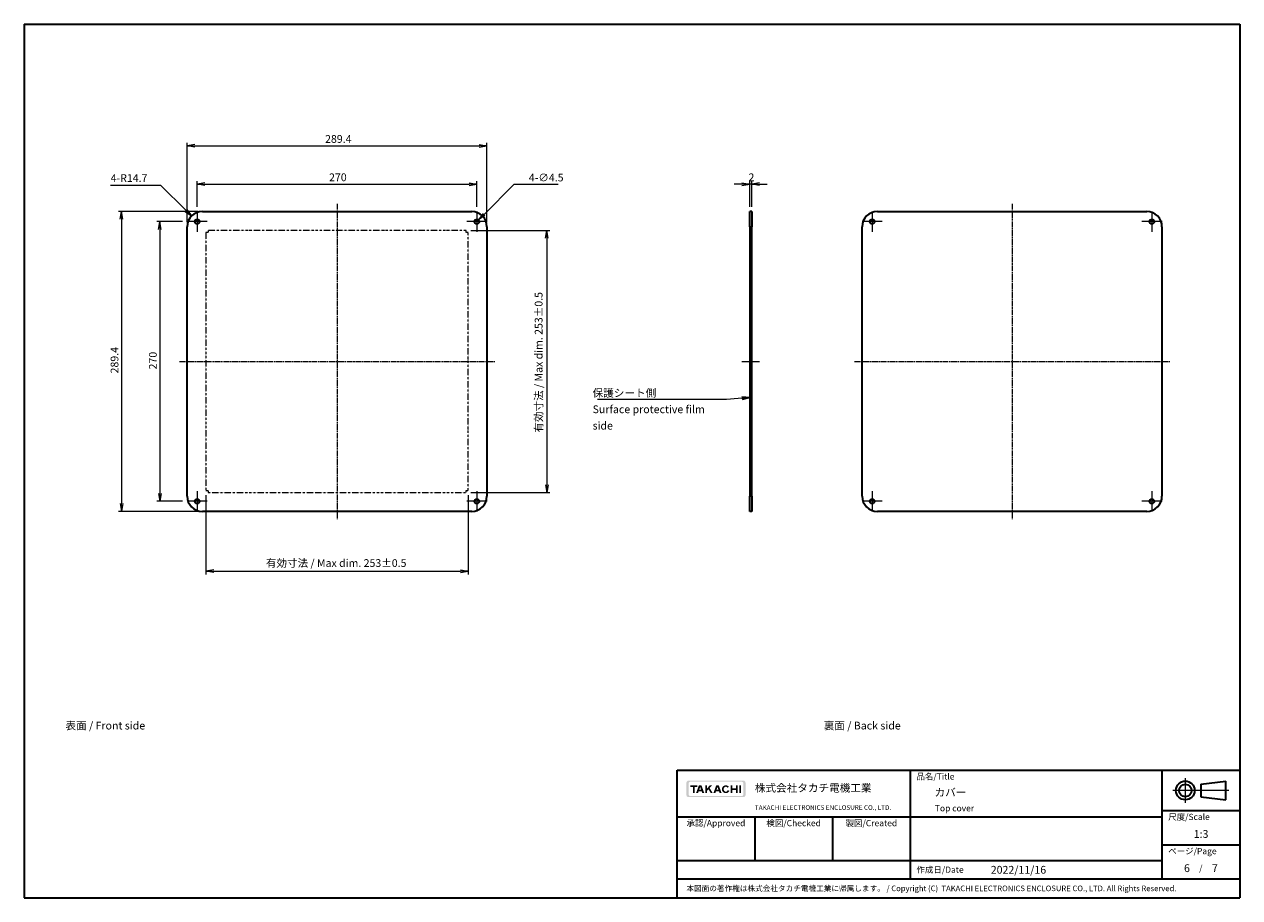
# Model space of a CAD drawing. Units: millimetres. Extents: x 0 to 8466, y 0 to 1826.
# Drawn here: x 6110 to 7284, y 0 to 843 of the extents above; entities that cross this region are included whole.
import ezdxf
from ezdxf.enums import TextEntityAlignment as Align

# ---------------------------------------------------------------- set-up
doc = ezdxf.new("R2010")
doc.units = ezdxf.units.MM
doc.linetypes.add('CHAIN', pattern=[0.35429999999999995, 0.2362, -0.0295, 0.0591, -0.0295])
doc.linetypes.add('DASH_DOUBLE_DOT', pattern=[0.43979999999999997, 0.24, -0.06, 0.0098, -0.06, 0.01, -0.06])
for name, color, linetype, lineweight in [('Border (ISO)', 7, 'Continuous', 35), ('Center Mark (ISO)', 131, 'Continuous', 18), ('Centerline (ISO)', 131, 'Continuous', 18), ('Dimension (ISO)', 7, 'Continuous', 18), ('Dimension (ISO) @ 1', 7, 'Continuous', 18), ('Hatch (ISO)', 1, 'Continuous', 18), ('Sketch Geometry (ISO)', 7, 'Continuous', 18), ('Symbol (ISO)', 7, 'Continuous', 18), ('Symbol (ISO) @ 1', 7, 'Continuous', 18), ('Title (ISO)', 7, 'Continuous', 35), ('Visible (ISO)', 7, 'Continuous', 35), ('Visible Narrow (ISO)', 7, 'Continuous', 25)]:
    doc.layers.add(name, color=color, linetype=linetype, lineweight=lineweight)
doc.styles.add('Note Text (TK)', font='MS PGothic.ttf')
doc.styles.add('文字スタイル40', font='MS PGothic.ttf')
doc.styles.add('文字スタイル67', font='arial.ttf')
doc.dimstyles.new('Default - Method 1b (TK)', dxfattribs={"dimscale": 3.5, "dimtxt": 2.5, "dimasz": 2.5, "dimexe": 1, "dimexo": 1.499999999999999, "dimgap": 1, "dimtad": 1, "dimrnd": 1e-08, "dimdsep": 46, "dimtxsty": 'Note Text (TK)', "dimblk": 'OPEN', "dimcen": 0.09, "dimdle": 5, "dimclrd": 100, "dimclre": 100, "dimclrt": 7, "dimadec": 1, "dimazin": 1, "dimtfac": 1, "dimtmove": 0, "dimatfit": 3, "dimldrblk": 'OPEN', "dimfxl": 1, "dimtolj": 1, "dimlwd": -1, "dimlwe": -1, "dimarcsym": 0})
doc.dimstyles.new('Default - Method 1b (TK)$7', dxfattribs={"dimscale": 6.5, "dimtxt": 2.5, "dimasz": 2.5, "dimexe": 1, "dimexo": 1.499999999999999, "dimgap": 1, "dimtad": 1, "dimrnd": 1e-08, "dimdsep": 46, "dimtxsty": 'Note Text (TK)', "dimblk": 'OPEN', "dimcen": 0.09, "dimdle": 5, "dimclrd": 100, "dimclre": 100, "dimclrt": 7, "dimadec": 1, "dimazin": 1, "dimtfac": 1, "dimtmove": 0, "dimatfit": 3, "dimldrblk": 'OPEN', "dimfxl": 1, "dimtolj": 1, "dimlwd": -1, "dimlwe": -1, "dimarcsym": 0})

# ---------------------------------------------------------------- blocks, each defined once
blk = doc.blocks.new('図面枠 tk図枠')
at = {"layer": 'Border (ISO)'}
for p, q in [((14.49999999999999, 289), (405.4999999999999, 289)), ((14.49999999999999, 289), (14.50000000000001, 8.000000000000007)), ((405.4999999999999, 289), (405.4999999999999, 8.000000000000007)), ((14.50000000000001, 8.000000000000007), (405.4999999999999, 8.000000000000007))]:
    blk.add_line(p, q, dxfattribs=at)
blk = doc.blocks.new('表題欄 tk表題欄')
at = {"layer": 'Hatch (ISO)'}
h = blk.add_hatch(color=256, dxfattribs=at)
edge = h.paths.add_edge_path(flags=0)
edge.add_arc((95.444849922821, 237.346881026017), 0.5958259999999996, 269.9999999999897, 360)
edge.add_line((96.040675922821, 237.3468810260171), (96.04067592282095, 240.7585970260168))
edge.add_arc((95.44484992282096, 240.7585970260169), 0.5958259999999996, 0, 90.0000000000068)
edge.add_line((95.44484992282091, 241.3544230260169), (79.00658192282103, 241.3544230260169))
edge.add_arc((79.00658192282103, 240.7585970260169), 0.5958259999999996, 90, 180)
edge.add_line((78.41075592282102, 240.7585970260168), (78.41075592282081, 237.3468810260171))
edge.add_arc((79.00658192282081, 237.3468810260168), 0.5958259999999996, 180, 270.0000000000205)
edge.add_line((79.00658192282103, 236.7510550260168), (95.44484992282091, 236.751055026017))
edge = h.paths.add_edge_path()
edge.add_line((77.70882392282107, 241.0034570260169), (77.70882392282107, 237.1020210260171))
edge.add_arc((78.41075592282097, 237.102021026017), 0.7019319999998935, 180, 270.000000000008)
edge.add_line((78.41075592282105, 236.4000890260172), (96.04067592282101, 236.4000890260172))
edge.add_arc((96.040675922821, 237.102021026017), 0.7019319999998921, 270, 360)
edge.add_line((96.7426079228209, 237.1020210260171), (96.74260792282098, 241.0034570260169))
edge.add_arc((96.04067592282107, 241.003457026017), 0.7019319999998921, 0, 90.00000000000873)
edge.add_line((96.04067592282095, 241.705389026017), (78.41075592282105, 241.7053890260169))
edge.add_arc((78.41075592282105, 241.0034570260169), 0.7019319999999984, 90.00000000000072, 180)
for points in [[(78.94128592282102, 240.1954190260171), (78.94128592282102, 239.7056990260171), (79.79013392282097, 239.7056990260171), (79.79013392282097, 237.7060090260171), (80.37779792282102, 237.7060090260171), (80.37779792282102, 239.7056990260171), (81.22664592282104, 239.7056990260171), (81.22664592282104, 240.1954190260171)], [(85.55355153134052, 237.7060090260171), (84.81294043548178, 238.9396854897348), (84.28739592282106, 238.3724785432585), (84.28739592282106, 237.7060090260171), (83.76502792282103, 237.7060090260171), (83.76502792282103, 240.1954190260171), (84.28739592282106, 240.1954190260171), (84.28739592282106, 239.1472136578642), (85.2586086041826, 240.1954190260171), (85.97643794456017, 240.1954190260171), (85.18872726044239, 239.3452627384302), (86.172817922821, 237.7060090260171)], [(91.96090243223207, 240.1954190260171), (91.96090243223207, 237.7060090260171), (92.4791894322321, 237.7060090260171), (92.4791894322321, 238.7058540260171), (93.63819343223211, 238.7058540260171), (93.63819343223211, 237.7060090260171), (94.15648043223207, 237.7060090260171), (94.15648043223207, 240.1954190260171), (93.63819343223211, 240.1954190260171), (93.63819343223211, 239.195574026017), (92.4791894322321, 239.195574026017), (92.4791894322321, 240.1954190260171)], [(94.71149643223212, 240.1954190260171), (94.71149643223212, 237.7060090260171), (95.2338644322322, 237.7060090260171), (95.2338644322322, 240.1954190260171)]]:
    blk.add_hatch(color=256, dxfattribs=at).paths.add_polyline_path(points)
h = blk.add_hatch(color=256, dxfattribs=at)
h.paths.add_polyline_path([(82.45967999495221, 238.7589070260171), (81.8218998506899, 238.7589070260171), (82.14078992282104, 239.627313026017)], flags=0)
h.paths.add_polyline_path([(82.64850318183746, 238.2447010260171), (81.63307666380464, 238.2447010260171), (81.43526189659153, 237.7060090260171), (80.81854592282102, 237.7060090260171), (81.73268992282102, 240.1954190260171), (82.54888992282102, 240.1954190260171), (83.46303392282098, 237.7060090260171), (82.84631794905052, 237.7060090260171)])
h = blk.add_hatch(color=256, dxfattribs=at)
h.paths.add_polyline_path([(87.39654585068993, 238.7589070260171), (88.03432599495216, 238.7589070260171), (87.71543592282107, 239.627313026017)], flags=0)
h.paths.add_polyline_path([(87.00990789659151, 237.7060090260171), (87.20772266380467, 238.2447010260171), (88.22314918183736, 238.2447010260171), (88.42096394905047, 237.7060090260171), (89.03767992282091, 237.7060090260171), (88.123535922821, 240.1954190260171), (87.30733592282104, 240.1954190260171), (86.39319192282105, 237.7060090260171)])
h = blk.add_hatch(color=256, dxfattribs=at)
edge = h.paths.add_edge_path()
edge.add_arc((90.39257192282079, 238.9507140260171), 1.273272000000011, 38.55054079078439, 336.5820184016556)
edge.add_line((91.56096443223191, 238.4446700260172), (91.04202846323602, 238.6694270587604))
edge.add_ellipse((90.392571922821, 238.9507140260171), major_axis=(0, -0.7998759999999119), ratio=0.8673469387756529, start_angle=128.5505407907963, end_angle=426.582018401653, ccw=False)
edge.add_line((90.96328818027123, 239.4055047731898), (91.38834540645578, 239.7442231660233))
at = {"layer": 'Title (ISO)'}
for p, q in [((74.70882392282105, 245.052739026017), (255.7088239228211, 245.052739026017)), ((74.70882392282105, 204.052739026017), (74.70882392282105, 245.052739026017)), ((149.7088239228211, 245.052739026017), (149.7088239228211, 210.052739026017)), ((230.7088239228211, 245.052739026017), (230.7088239228211, 210.052739026017)), ((255.7088239228211, 245.052739026017), (255.7088239228211, 204.052739026017)), ((243.2088239228211, 240.552739026017), (251.2088239228211, 241.552739026017)), ((243.2088239228211, 240.552739026017), (243.2088239228211, 236.552739026017)), ((251.2088239228211, 235.552739026017), (251.2088239228211, 241.552739026017)), ((243.2088239228211, 236.552739026017), (251.2088239228211, 235.552739026017)), ((230.7088239228211, 232.052739026017), (255.7088239228211, 232.052739026017)), ((74.70882392282105, 230.052739026017), (230.7088239228211, 230.0527390260171)), ((99.70882392282105, 230.052739026017), (99.70882392282108, 216.052739026017)), ((124.708823922821, 230.052739026017), (124.708823922821, 216.052739026017)), ((230.7088239228211, 221.052739026017), (255.7088239228211, 221.052739026017)), ((74.70882392282105, 216.052739026017), (230.7088239228211, 216.052739026017)), ((255.7088239228211, 210.052739026017), (74.70882392282105, 210.052739026017)), ((74.70882392282105, 204.052739026017), (255.7088239228211, 204.052739026017))]:
    blk.add_line(p, q, dxfattribs=at)
at = {"layer": 'Title (ISO)', "color": 4, "linetype": 'Continuous', "lineweight": 18}
for p, q in [((238.2088239228211, 242.5527390260171), (238.2088239228211, 234.552739026017)), ((252.2088239228211, 238.552739026017), (234.2088239228211, 238.552739026017))]:
    blk.add_line(p, q, dxfattribs=at)
at = {"layer": 'Title (ISO)'}
for radius in [3, 2]:
    blk.add_circle((238.2088239228211, 238.5527390260171), radius, dxfattribs=at)
at = {"layer": 'Title (ISO)', "color": 1, "char_height": 2.000000029802322, "line_spacing_factor": 1.5, "style": 'Note Text (TK)'}
for s, insert, attachment_point in [('\\fＭＳ Ｐゴシック|b0|i0;{\\H2.0000;品名/Title}', (151.708823922821, 243.052739026017), 4), ('\\fＭＳ Ｐゴシック|b0|i0;{\\H2.0000;尺度/Scale}', (232.7088239228211, 230.052739026017), 4), ('\\fＭＳ Ｐゴシック|b0|i0;{\\H2.0000;承認/Approved}', (87.20882392282105, 228.052739026017), 5), ('\\fＭＳ Ｐゴシック|b0|i0;{\\H2.0000;検図/Checked}', (112.208823922821, 228.0527390260171), 5), ('\\fＭＳ Ｐゴシック|b0|i0;{\\H2.0000;製図/Created}', (137.208823922821, 228.052739026017), 5), ('\\fＭＳ Ｐゴシック|b0|i0;{\\H2.0000;ページ/Page}', (232.7088239228211, 219.052739026017), 4), ('\\fＭＳ Ｐゴシック|b0|i0;{\\H2.0000;作成日/Date}', (151.708823922821, 213.052739026017), 4)]:
    blk.add_mtext(s, dxfattribs=dict(at, insert=insert, attachment_point=attachment_point))
at = {"layer": 'Title (ISO)', "color": 7, "line_spacing_factor": 1.5, "style": 'Note Text (TK)'}
for s, insert, char_height, attachment_point in [('株式会社タカチ電機工業', (99.74260792282095, 239.052739026017), 2.5, 4), ('\\fArial|b0|i0;{\\H1.4986;TAKACHI ELECTRONICS ENCLOSURE CO., LTD.}', (99.74260792282095, 233.052739026017), 1.49859994649887, 4), ('\\fＭＳ Ｐゴシック|b0|i0;{\\H2.0000;/}', (243.2088239228211, 213.5527390260171), 2.000000029802322, 5), ('\\fＭＳ Ｐゴシック|b0|i0;{\\H1.8000;本図面の著作権は株式会社タカチ電機工業に帰属します。 / Copyright (C)\xa0 TAKACHI ELECTRONICS ENCLOSURE CO., LTD. All Rights Reserved.}', (77.70882392282107, 207.052739026017), 1.800000071525573, 4)]:
    blk.add_mtext(s, dxfattribs=dict(at, insert=insert, char_height=char_height, attachment_point=attachment_point))
at = {"layer": 'Title (ISO)', "color": 7}
for tag, p, height, style in [('<品名>_001', (157.5383693773665, 236.7885344805625), 2.5, 'Note Text (TK)'), ('<Title>_001', (157.708823922821, 231.5520568828656), 2.000000029802322, '文字スタイル67'), ('<型番>_001', (157.6576875571527, 219.9930798731327), 3.000000119209289, '文字スタイル40'), ('<総ページ数>_001', (246.7926307410029, 212.302739026017), 2.5, 'Note Text (TK)'), ('作成日_001', (175.6250171046392, 211.7814322078352), 2.5, 'Note Text (TK)'), ('<ページ_No.>_001', (237.9488807410029, 212.302739026017), 2.5, 'Note Text (TK)')]:
    blk.add_attdef(tag, p, '', height=height, dxfattribs=dict(at, style=style))
at = {"layer": 'Title (ISO)', "color": 7, "style": 'Note Text (TK)'}
for tag, p in [('<尺度>', (243.2088239228211, 224.552739026017)), ('<部品サイズ>', (112.208823922821, 213.052739026017))]:
    blk.add_attdef(tag, text='', height=2.5, dxfattribs=at).set_placement(p, align=Align.MIDDLE_CENTER)
blk = doc.blocks.new('_Open')
at = {"color": 0, "linetype": 'ByBlock', "lineweight": -2}
for p, q in [((-1, 0.1666666666666666), (0, 0)), ((-1, -0.1666666666666666), (0, 0)), ((0, 0), (-1, 0))]:
    blk.add_line(p, q, dxfattribs=at)
blk = doc.blocks.new('*D160')
at = {"layer": 'Defpoints', "color": 0}
for p in [(6547.323242992773, 688.5837999083869), (6277.323242992773, 662.3337999083869), (6547.323242992773, 662.3337999083873)]:
    blk.add_point(p, dxfattribs=at)
at = {"layer": 'Dimension (ISO)', "color": 100}
for p, q in [((6277.323242992773, 666.8337999083869), (6277.323242992773, 691.5837999083869)), ((6284.823242992773, 688.5837999083869), (6539.823242992773, 688.5837999083869)), ((6547.323242992773, 666.8337999083874), (6547.323242992773, 691.5837999083869))]:
    blk.add_line(p, q, dxfattribs=at)
at = {"layer": 'Dimension (ISO)', "color": 100, "xscale": 7.5, "yscale": 7.5, "zscale": 7.5, "rotation": 180}
blk.add_blockref('_Open', (6277.323242992773, 688.5837999083869), dxfattribs=at)
at = {"layer": 'Dimension (ISO)', "color": 100, "xscale": 7.5, "yscale": 7.5, "zscale": 7.5}
blk.add_blockref('_Open', (6547.323242992773, 688.5837999083869), dxfattribs=at)
at = {"layer": 'Dimension (ISO)', "color": 7, "insert": (6404.610174810954, 695.3337999083869), "char_height": 7.5, "attachment_point": 4, "style": 'Note Text (TK)'}
blk.add_mtext('\\A1;270', dxfattribs=at)
blk = doc.blocks.new('*D161')
at = {"layer": 'Defpoints', "color": 0}
for p in [(6557.023242992773, 725.5837999083869), (6267.623242992772, 647.5837999083869), (6557.023242992773, 647.5837999083869)]:
    blk.add_point(p, dxfattribs=at)
at = {"layer": 'Dimension (ISO)', "color": 100}
for p, q in [((6267.623242992772, 652.0837999083869), (6267.623242992772, 728.5837999083869)), ((6557.023242992773, 652.0837999083869), (6557.023242992773, 728.5837999083869)), ((6275.123242992773, 725.5837999083869), (6549.523242992773, 725.5837999083869))]:
    blk.add_line(p, q, dxfattribs=at)
at = {"layer": 'Dimension (ISO)', "color": 100, "xscale": 7.5, "yscale": 7.5, "zscale": 7.5, "rotation": 180}
blk.add_blockref('_Open', (6267.623242992772, 725.5837999083869), dxfattribs=at)
at = {"layer": 'Dimension (ISO)', "color": 100, "xscale": 7.5, "yscale": 7.5, "zscale": 7.5}
blk.add_blockref('_Open', (6557.023242992773, 725.5837999083869), dxfattribs=at)
at = {"layer": 'Dimension (ISO)', "color": 7, "insert": (6400.753640720046, 732.3337999083869), "char_height": 7.5, "attachment_point": 4, "style": 'Note Text (TK)'}
blk.add_mtext('\\A1;289.4', dxfattribs=at)
blk = doc.blocks.new('*D162')
at = {"layer": 'Defpoints', "color": 0}
for p in [(6271.928773309331, 657.9782695918302), (6282.323242992774, 647.5837999083892)]:
    blk.add_point(p, dxfattribs=at)
at = {"layer": 'Dimension (ISO)', "color": 100}
for p, q in [((6193.832550002813, 687.8624827871781), (6242.044560113972, 687.8624827871776)), ((6242.044560113972, 687.8624827871776), (6266.625472450431, 663.2815704507284))]:
    blk.add_line(p, q, dxfattribs=at)
at = {"layer": 'Dimension (ISO)', "color": 100, "xscale": 7.5, "yscale": 7.5, "zscale": 7.5, "rotation": 315.00000000001}
blk.add_blockref('_Open', (6271.928773309331, 657.9782695918302), dxfattribs=at)
at = {"layer": 'Dimension (ISO)', "color": 7, "insert": (6193.832550002812, 694.5974827871781), "char_height": 7.5, "attachment_point": 4, "style": 'Note Text (TK)'}
blk.add_mtext('\\A1;\\fＭＳ Ｐゴシック|b0|i0;{\\H7.4700;4-R14.7}', dxfattribs=at)
blk = doc.blocks.new('*D163')
at = {"layer": 'Defpoints', "color": 0}
for p in [(6267.573242992777, 652.583799908387), (6241.323242992775, 382.5837999083875), (6267.573242992777, 382.5837999083875)]:
    blk.add_point(p, dxfattribs=at)
at = {"layer": 'Dimension (ISO)', "color": 100}
for p, q in [((6263.073242992777, 652.583799908387), (6238.323242992775, 652.583799908387)), ((6241.323242992775, 645.083799908387), (6241.323242992775, 390.0837999083876)), ((6263.073242992777, 382.5837999083875), (6238.323242992775, 382.5837999083875))]:
    blk.add_line(p, q, dxfattribs=at)
at = {"layer": 'Dimension (ISO)', "color": 100, "xscale": 7.5, "yscale": 7.5, "zscale": 7.5}
for p, rotation in [((6241.323242992775, 652.583799908387), 90), ((6241.323242992775, 382.5837999083875), 270)]:
    blk.add_blockref('_Open', p, dxfattribs=dict(at, rotation=rotation))
at = {"layer": 'Dimension (ISO)', "color": 7, "insert": (6234.573242992773, 509.8707317265692), "char_height": 7.5, "attachment_point": 4, "rotation": 90, "style": 'Note Text (TK)'}
blk.add_mtext('\\A1;270', dxfattribs=at)
blk = doc.blocks.new('*D164')
at = {"layer": 'Defpoints', "color": 0}
for p in [(6282.323242992777, 662.2837999083874), (6204.323242992775, 372.8837999083876), (6282.323242992777, 372.8837999083877)]:
    blk.add_point(p, dxfattribs=at)
at = {"layer": 'Dimension (ISO)', "color": 100}
for p, q in [((6277.823242992777, 662.2837999083874), (6201.323242992776, 662.2837999083874)), ((6204.323242992775, 654.7837999083874), (6204.323242992775, 380.3837999083876)), ((6277.823242992777, 372.8837999083877), (6201.323242992776, 372.8837999083876))]:
    blk.add_line(p, q, dxfattribs=at)
at = {"layer": 'Dimension (ISO)', "color": 100, "xscale": 7.5, "yscale": 7.5, "zscale": 7.5}
for p, rotation in [((6204.323242992775, 662.2837999083874), 90), ((6204.323242992775, 372.8837999083876), 270)]:
    blk.add_blockref('_Open', p, dxfattribs=dict(at, rotation=rotation))
at = {"layer": 'Dimension (ISO)', "color": 7, "insert": (6197.573242992774, 506.0141976356597), "char_height": 7.5, "attachment_point": 4, "rotation": 90, "style": 'Note Text (TK)'}
blk.add_mtext('\\A1;289.4', dxfattribs=at)
blk = doc.blocks.new('*D165')
at = {"layer": 'Defpoints', "color": 0}
for p in [(6285.823242992773, 393.0837999083874), (6538.823242992773, 393.0837999083874), (6538.823242992773, 315.0837999083874)]:
    blk.add_point(p, dxfattribs=at)
at = {"layer": 'Dimension (ISO)', "color": 100}
for p, q in [((6285.823242992773, 388.5837999083874), (6285.823242992773, 312.0837999083874)), ((6538.823242992773, 388.5837999083874), (6538.823242992773, 312.0837999083874)), ((6293.323242992773, 315.0837999083874), (6531.323242992773, 315.0837999083874))]:
    blk.add_line(p, q, dxfattribs=at)
at = {"layer": 'Dimension (ISO)', "color": 100, "xscale": 7.5, "yscale": 7.5, "zscale": 7.5, "rotation": 180}
blk.add_blockref('_Open', (6285.823242992773, 315.0837999083874), dxfattribs=at)
at = {"layer": 'Dimension (ISO)', "color": 100, "xscale": 7.5, "yscale": 7.5, "zscale": 7.5}
blk.add_blockref('_Open', (6538.823242992773, 315.0837999083874), dxfattribs=at)
at = {"layer": 'Dimension (ISO)', "color": 7, "insert": (6343.650174810955, 323.0072089992965), "char_height": 7.5, "attachment_point": 4, "style": 'Note Text (TK)'}
blk.add_mtext('\\A1;\\fＭＳ Ｐゴシック|b0|i0;{\\H7.4700;有効寸法 / Max dim. 253±0.5}', dxfattribs=at)
blk = doc.blocks.new('*D166')
at = {"layer": 'Defpoints', "color": 0}
for p in [(6536.823242992777, 644.083799908387), (6536.823242992777, 391.0837999083876), (6614.823242992774, 391.0837999083876)]:
    blk.add_point(p, dxfattribs=at)
at = {"layer": 'Dimension (ISO)', "color": 100}
for p, q in [((6541.323242992778, 644.083799908387), (6617.823242992774, 644.083799908387)), ((6614.823242992774, 636.583799908387), (6614.823242992774, 398.5837999083876)), ((6541.323242992778, 391.0837999083876), (6617.823242992774, 391.0837999083876))]:
    blk.add_line(p, q, dxfattribs=at)
at = {"layer": 'Dimension (ISO)', "color": 100, "xscale": 7.5, "yscale": 7.5, "zscale": 7.5}
for p, rotation in [((6614.823242992774, 644.083799908387), 90), ((6614.823242992774, 391.0837999083876), 270)]:
    blk.add_blockref('_Open', p, dxfattribs=dict(at, rotation=rotation))
at = {"layer": 'Dimension (ISO)', "color": 7, "insert": (6606.899833901863, 448.9107317265692), "char_height": 7.5, "attachment_point": 4, "rotation": 90, "style": 'Note Text (TK)'}
blk.add_mtext('\\A1;\\fＭＳ Ｐゴシック|b0|i0;{\\H7.4700;有効寸法 / Max dim. 253±0.5}', dxfattribs=at)
blk = doc.blocks.new('*D167')
at = {"layer": 'Defpoints', "color": 0}
for p in [(6545.732252735104, 650.9928096507178), (6548.914233250442, 654.1747901660573)]:
    blk.add_point(p, dxfattribs=at)
at = {"layer": 'Dimension (ISO)', "color": 100}
for p, q in [((6583.090181675411, 688.3507385910298), (6554.217534109342, 659.4780910249569)), ((6625.857073884803, 688.3507385910292), (6583.090181675411, 688.3507385910298)), ((6547.053242992773, 652.5837999083874), (6547.593242992774, 652.5837999083878)), ((6547.323242992773, 652.3137999083878), (6547.323242992773, 652.8537999083883))]:
    blk.add_line(p, q, dxfattribs=at)
at = {"layer": 'Dimension (ISO)', "color": 100, "xscale": 7.5, "yscale": 7.5, "zscale": 7.5, "rotation": 225.0000000000041}
blk.add_blockref('_Open', (6548.914233250442, 654.1747901660573), dxfattribs=at)
at = {"layer": 'Dimension (ISO)', "color": 7, "insert": (6597.420142066622, 695.0857385910297), "char_height": 7.5, "attachment_point": 4, "style": 'Note Text (TK)'}
blk.add_mtext('\\A1;\\fＭＳ Ｐゴシック|b0|i0;{\\H7.4700;4-∅4.5}', dxfattribs=at)
blk = doc.blocks.new('*D168')
at = {"layer": 'Defpoints', "color": 0}
for p in [(6810.596592864889, 688.5837999083869), (6810.596592864889, 662.2837999083872), (6812.596592864891, 662.2837999083872)]:
    blk.add_point(p, dxfattribs=at)
at = {"layer": 'Dimension (ISO)', "color": 100}
for p, q in [((6803.096592864889, 688.5837999083869), (6795.596592864891, 688.5837999083869)), ((6810.596592864889, 666.7837999083872), (6810.596592864889, 691.5837999083869)), ((6812.596592864891, 688.5837999083869), (6810.596592864889, 688.5837999083869)), ((6812.596592864891, 666.7837999083872), (6812.596592864891, 691.5837999083869)), ((6820.096592864891, 688.5837999083869), (6827.596592864892, 688.5837999083869))]:
    blk.add_line(p, q, dxfattribs=at)
at = {"layer": 'Dimension (ISO)', "color": 100, "xscale": 7.5, "yscale": 7.5, "zscale": 7.5}
blk.add_blockref('_Open', (6810.596592864889, 688.5837999083869), dxfattribs=at)
at = {"layer": 'Dimension (ISO)', "color": 100, "xscale": 7.5, "yscale": 7.5, "zscale": 7.5, "rotation": 180}
blk.add_blockref('_Open', (6812.596592864891, 688.5837999083869), dxfattribs=at)
at = {"layer": 'Dimension (ISO)', "color": 7, "insert": (6809.423297410346, 695.3337999083869), "char_height": 7.5, "attachment_point": 4, "style": 'Note Text (TK)'}
blk.add_mtext('\\A1;2', dxfattribs=at)

msp = doc.modelspace()

# ---------------------------------------------------------------- linework, layer by layer
at = {"layer": 'Center Mark (ISO)', "linetype": 'CHAIN', "ltscale": 7.222748279571533}
for p, q in [((6277.323242992773, 662.3337999083869), (6277.323242992773, 642.8337999083869)), ((6547.323242992773, 662.3337999083873), (6547.323242992773, 642.8337999083874)), ((6928.801142623644, 662.3337999083873), (6928.801142623644, 642.8337999083874)), ((7198.801142623644, 662.3337999083869), (7198.801142623644, 642.8337999083869)), ((6287.073242992773, 652.5837999083869), (6267.573242992773, 652.5837999083869)), ((6557.073242992773, 652.5837999083874), (6537.573242992774, 652.5837999083874)), ((6938.551142623643, 652.5837999083874), (6919.051142623644, 652.5837999083874)), ((7208.551142623644, 652.5837999083869), (7189.051142623644, 652.5837999083869)), ((6277.323242992773, 392.3337999083874), (6277.323242992773, 372.8337999083874)), ((6547.323242992773, 392.3337999083874), (6547.323242992773, 372.8337999083874)), ((6928.801142623644, 392.3337999083874), (6928.801142623644, 372.8337999083874)), ((7198.801142623644, 392.3337999083874), (7198.801142623644, 372.8337999083874)), ((6287.073242992773, 382.5837999083874), (6267.573242992773, 382.5837999083874)), ((6557.073242992773, 382.5837999083874), (6537.573242992774, 382.5837999083874)), ((6938.551142623643, 382.5837999083874), (6919.051142623644, 382.5837999083874)), ((7208.551142623644, 382.5837999083874), (7189.051142623644, 382.5837999083874))]:
    msp.add_line(p, q, dxfattribs=at)
at = {"layer": 'Centerline (ISO)', "linetype": 'CHAIN', "ltscale": 23.99096870422363}
for p, q in [((6412.323242992773, 669.7837999083872), (6412.323242992773, 365.3837999083876)), ((7063.801142623643, 669.7837999083872), (7063.801142623643, 365.3837999083876)), ((6260.123242992773, 517.5837999083873), (6564.523242992773, 517.5837999083873)), ((6911.601142623644, 517.5837999083873), (7216.001142623643, 517.5837999083873))]:
    msp.add_line(p, q, dxfattribs=at)
at = {"layer": 'Centerline (ISO)', "linetype": 'CHAIN', "ltscale": 6.296741962432861}
msp.add_line((6803.096592864895, 517.5837999083873), (6820.096592864896, 517.5837999083873), dxfattribs=at)
at = {"layer": 'Sketch Geometry (ISO)', "color": 4, "linetype": 'DASH_DOUBLE_DOT', "lineweight": 18, "ltscale": 0.5966876149177552}
for p, q in [((6287.823242992772, 642.0837999083873), (6285.823242992773, 642.0837999083873)), ((6287.823242992772, 644.0837999083869), (6287.823242992772, 642.0837999083869)), ((6536.823242992773, 642.0837999083873), (6536.823242992773, 644.0837999083874)), ((6538.823242992773, 642.0837999083873), (6536.823242992773, 642.0837999083873)), ((6285.823242992773, 393.0837999083874), (6287.823242992772, 393.0837999083874)), ((6287.823242992772, 393.0837999083874), (6287.823242992772, 391.0837999083874)), ((6536.823242992773, 391.0837999083874), (6536.823242992773, 393.0837999083874)), ((6536.823242992773, 393.0837999083874), (6538.823242992773, 393.0837999083874))]:
    msp.add_line(p, q, dxfattribs=at)
at = {"layer": 'Sketch Geometry (ISO)', "color": 4, "linetype": 'DASH_DOUBLE_DOT', "lineweight": 18, "ltscale": 8.98676872253418}
for p, q in [((6285.823242992773, 642.0837999083873), (6285.823242992773, 393.0837999083874)), ((6536.823242992773, 644.0837999083869), (6287.823242992772, 644.0837999083869)), ((6538.823242992773, 393.0837999083874), (6538.823242992773, 642.0837999083873)), ((6287.823242992772, 391.0837999083874), (6536.823242992773, 391.0837999083874))]:
    msp.add_line(p, q, dxfattribs=at)
at = {"layer": 'Visible (ISO)'}
for p, q in [((6282.323242992773, 662.2837999083872), (6542.323242992772, 662.2837999083872)), ((6812.596592864891, 662.2837999083872), (6810.596592864891, 662.2837999083872)), ((6810.596592864894, 647.5837999083873), (6810.596592864891, 662.2837999083872)), ((6812.596592864891, 662.2837999083872), (6812.596592864895, 647.5837999083873)), ((6933.801142623643, 662.2837999083872), (7193.801142623643, 662.2837999083872)), ((6267.623242992772, 387.5837999083874), (6267.623242992772, 647.5837999083869)), ((6557.023242992773, 647.5837999083873), (6557.023242992773, 387.5837999083874)), ((6810.596592864894, 647.5837999083873), (6810.596592864894, 387.5837999083874)), ((6812.596592864895, 387.5837999083874), (6812.596592864895, 647.5837999083873)), ((6919.101142623644, 387.5837999083874), (6919.101142623644, 647.5837999083873)), ((7208.501142623643, 647.5837999083869), (7208.501142623643, 387.5837999083874)), ((6810.596592864891, 372.8837999083876), (6810.596592864894, 387.5837999083874)), ((6812.596592864895, 387.5837999083874), (6812.596592864891, 372.8837999083876)), ((6542.323242992772, 372.8837999083876), (6282.323242992774, 372.8837999083876)), ((6812.596592864891, 372.8837999083876), (6810.596592864891, 372.8837999083876)), ((7193.801142623643, 372.8837999083876), (6933.801142623643, 372.8837999083876))]:
    msp.add_line(p, q, dxfattribs=at)
for centre in [(6277.323242992773, 652.5837999083869), (6547.323242992773, 652.5837999083874), (6928.801142623644, 652.5837999083874), (7198.801142623644, 652.5837999083869), (6277.323242992773, 382.5837999083874), (6547.323242992773, 382.5837999083874), (6928.801142623644, 382.5837999083874), (7198.801142623644, 382.5837999083874)]:
    msp.add_circle(centre, 2.249999999999998, dxfattribs=at)
for centre, radius, start, end in [((6282.323242992773, 647.5837999083869), 14.69999999999997, 90, 180), ((6542.323242992772, 647.5837999083873), 14.69999999999993, 0, 90), ((6933.801142623643, 647.5837999083873), 14.69999999999993, 90, 180), ((7193.801142623643, 647.5837999083869), 14.69999999999997, 0, 90), ((6282.323242992773, 387.5837999083874), 14.69999999999997, 180, 270), ((6542.323242992772, 387.5837999083874), 14.69999999999998, 270, 0), ((6933.801142623643, 387.5837999083874), 14.69999999999998, 180, 270), ((7193.801142623643, 387.5837999083874), 14.69999999999997, 270, 0)]:
    msp.add_arc(centre, radius, start, end, dxfattribs=at)
at = {"layer": 'Visible Narrow (ISO)'}
for p, q in [((6812.596592864895, 647.5837999083873), (6810.596592864894, 647.5837999083873)), ((6812.596592864895, 387.5837999083874), (6810.596592864894, 387.5837999083874))]:
    msp.add_line(p, q, dxfattribs=at)

# ---------------------------------------------------------------- block references
at = {"xscale": 3, "yscale": 3, "zscale": 3}
msp.add_blockref('図面枠 tk図枠', (6067, -24.00000000000002), dxfattribs=at)
ref = msp.add_blockref('表題欄 tk表題欄', (6516.373528231537, -612.158217078051), dxfattribs=dict(xscale=3, yscale=3, zscale=3))
ref.add_attrib('<品名>_001', 'カバー', (6988.988636363636, 97.90909090909089), dxfattribs={"layer": 'Title (ISO)', "color": 7, "height": 7.5, "style": 'Note Text (TK)'})
ref.add_attrib('<尺度>_001', '1:3', (7239.139204545455, 57.74999999999998), dxfattribs={"layer": 'Title (ISO)', "color": 7, "height": 7.5, "style": 'Note Text (TK)'})
ref.add_attrib('作成日_001', '2022/11/16', (7043.248579545455, 23.18607954545452), dxfattribs={"layer": 'Title (ISO)', "color": 7, "height": 7.5, "style": 'Note Text (TK)'})
ref.add_attrib('<Title>_001', 'Top cover', (6989.303547063922, 83.33287854888061), dxfattribs={"layer": 'Title (ISO)', "color": 7, "height": 6.000000089406967, "style": '文字スタイル67'})
ref.add_attrib('<ページ_No.>_001', '6', (7229.772727272727, 24.74999999999998), dxfattribs={"layer": 'Title (ISO)', "color": 7, "height": 7.5, "style": 'Note Text (TK)'})
ref.add_attrib('<総ページ数>_001', '7', (7256.751420454545, 24.74999999999998), dxfattribs={"layer": 'Title (ISO)', "color": 7, "height": 7.5, "style": 'Note Text (TK)'})

# ---------------------------------------------------------------- texts
at = {"layer": 'Symbol (ISO)', "color": 7, "char_height": 7.5, "style": 'Note Text (TK)'}
for s, insert, width, attachment_point, line_spacing_factor in [('\\fＭＳ Ｐゴシック|b0|i0;保護シート側\\P\\fＭＳ Ｐゴシック|b0|i0;Surface protective film side', (6658.993744779722, 490.9819554820828), 129.2982530593872, 1, 1.265217423439025), ('\\fＭＳ Ｐゴシック|b0|i0;裏面 / Back side', (6882.011365747103, 166.1050895008934), 80.35087823867796, 4, 1.5)]:
    msp.add_mtext(s, dxfattribs=dict(at, insert=insert, width=width, attachment_point=attachment_point, line_spacing_factor=line_spacing_factor))
at = {"layer": 'Symbol (ISO)', "color": 7, "insert": (6150.22862393732, 166.1050895008934), "char_height": 7.5, "attachment_point": 4, "line_spacing_factor": 1.5, "style": 'Note Text (TK)'}
msp.add_mtext('\\fＭＳ Ｐゴシック|b0|i0;表面 / Front side', dxfattribs=at)

# ---------------------------------------------------------------- dimensions: what is measured, and where the dimension line sits
at = {"layer": 'Dimension (ISO) @ 1', "color": 100}
dim = msp.add_linear_dim(base=(6557.023242992773, 725.5837999083869), p1=(6267.623242992772, 647.5837999083869), p2=(6557.023242992773, 647.5837999083869), dimstyle='Default - Method 1b (TK)', override={"dimscale": 1, "dimtxt": 7.5, "dimasz": 7.5, "dimexe": 3, "dimexo": 4.499999999999999, "dimgap": 3, "dimdec": 2, "dimcen": 0.27, "dimtol": 0, "dimlim": 0, "dimtp": 0, "dimtm": 0, "dimtdec": 2, "dimtix": 0, "dimtofl": 0, "dimtmove": 0, "dimatfit": 1}, dxfattribs=at)
dim.commit()
dim.dimension.update_dxf_attribs({"geometry": '*D161', "text_midpoint": (6412.323242992773, 725.5837999083869), "dimtype": 128})
dim = msp.add_radius_dim(center=(6282.323242992774, 647.5837999083892), mpoint=(6271.928773309331, 657.9782695918302), text='\\fＭＳ Ｐゴシック|b0|i0;{\\H7.4700;4-<>}', dimstyle='Default - Method 1b (TK)', override={"dimscale": 1, "dimtxt": 7.5, "dimasz": 7.5, "dimexe": 3, "dimexo": 4.499999999999999, "dimgap": 3, "dimtih": 1, "dimtoh": 1, "dimdec": 2, "dimlfac": 1.000000000000007, "dimcen": 0, "dimtol": 0, "dimlim": 0, "dimtp": 0, "dimtm": 0, "dimtdec": 2, "dimtix": 0, "dimtofl": 0, "dimtmove": 0, "dimatfit": 3}, dxfattribs=at)
dim.commit()
dim.dimension.update_dxf_attribs({"geometry": '*D162', "text_midpoint": (6211.382805684631, 687.8624827871781), "dimtype": 132})
for base, p1, p2, angle, override, picture, middle in [((6547.323242992773, 688.5837999083869), (6277.323242992773, 662.3337999083869), (6547.323242992773, 662.3337999083873), 180, {"dimscale": 1, "dimtxt": 7.5, "dimasz": 7.5, "dimexe": 3, "dimexo": 4.499999999999999, "dimgap": 3, "dimdec": 2, "dimcen": 0.27, "dimtol": 0, "dimlim": 0, "dimtp": 0, "dimtm": 0, "dimtdec": 2, "dimtix": 0, "dimtofl": 0, "dimtmove": 0, "dimatfit": 1}, '*D160', (6412.323242992773, 688.5837999083869)), ((6810.596592864889, 688.5837999083869), (6812.596592864891, 662.2837999083872), (6810.596592864889, 662.2837999083872), 180, {"dimscale": 1, "dimtxt": 7.5, "dimasz": 7.5, "dimexe": 3, "dimexo": 4.499999999999999, "dimgap": 3, "dimdec": 2, "dimcen": 0.27, "dimtol": 0, "dimlim": 0, "dimtp": 0, "dimtm": 0, "dimtdec": 2, "dimtix": 0, "dimtofl": 1, "dimtmove": 0, "dimatfit": 1}, '*D168', (6811.596592864892, 688.5837999083869)), ((6204.323242992775, 372.8837999083876), (6282.323242992773, 662.2837999083872), (6282.323242992774, 372.8837999083876), 270, {"dimscale": 1, "dimtxt": 7.5, "dimasz": 7.5, "dimexe": 3, "dimexo": 4.499999999999999, "dimgap": 3, "dimdec": 2, "dimcen": 0.27, "dimtol": 0, "dimlim": 0, "dimtp": 0, "dimtm": 0, "dimtdec": 2, "dimtix": 0, "dimtofl": 0, "dimtmove": 0, "dimatfit": 1}, '*D164', (6204.323242992774, 517.5837999083869)), ((6241.323242992775, 382.5837999083875), (6267.573242992773, 652.5837999083869), (6267.573242992773, 382.5837999083874), 90, {"dimscale": 1, "dimtxt": 7.5, "dimasz": 7.5, "dimexe": 3, "dimexo": 4.499999999999999, "dimgap": 3, "dimdec": 2, "dimcen": 0.27, "dimtol": 0, "dimlim": 0, "dimtp": 0, "dimtm": 0, "dimtdec": 2, "dimtix": 0, "dimtofl": 0, "dimtmove": 0, "dimatfit": 1}, '*D163', (6241.323242992773, 517.5837999083873))]:
    dim = msp.add_linear_dim(base=base, p1=p1, p2=p2, angle=angle, dimstyle='Default - Method 1b (TK)', override=override, dxfattribs=at)
    dim.commit()
    dim.dimension.update_dxf_attribs({"geometry": picture, "text_midpoint": middle, "dimtype": 128})
dim = msp.add_diameter_dim_2p(p1=(6545.732252735104, 650.9928096507178), p2=(6548.914233250442, 654.1747901660573), text='\\fＭＳ Ｐゴシック|b0|i0;{\\H7.4700;4-<>}', dimstyle='Default - Method 1b (TK)', override={"dimscale": 1, "dimtxt": 7.5, "dimasz": 7.5, "dimexe": 3, "dimexo": 4.499999999999999, "dimgap": 3, "dimtih": 1, "dimtoh": 1, "dimdec": 2, "dimlfac": 0.9999999999999747, "dimcen": 0.27, "dimtol": 0, "dimlim": 0, "dimtp": 0, "dimtm": 0, "dimtdec": 2, "dimtix": 0, "dimtofl": 0, "dimtmove": 0, "dimatfit": 3}, dxfattribs=at)
dim.commit()
dim.dimension.update_dxf_attribs({"geometry": '*D167', "text_midpoint": (6611.638607975712, 688.3507385910298), "dimtype": 131})
for base, p1, p2, angle, picture, middle in [((6614.823242992774, 391.0837999083876), (6536.823242992773, 644.0837999083869), (6536.823242992773, 391.0837999083874), 90, '*D166', (6614.823242992773, 517.5837999083873)), ((6538.823242992773, 315.0837999083874), (6285.823242992773, 393.0837999083874), (6538.823242992773, 393.0837999083874), 180, '*D165', (6412.323242992773, 315.0837999083874))]:
    dim = msp.add_linear_dim(base=base, p1=p1, p2=p2, angle=angle, text='\\fＭＳ Ｐゴシック|b0|i0;{\\H7.4700;有効寸法 / Max dim. <>}', dimstyle='Default - Method 1b (TK)', override={"dimscale": 1, "dimtxt": 7.5, "dimasz": 7.5, "dimexe": 3, "dimexo": 4.499999999999999, "dimgap": 3, "dimdec": 2, "dimcen": 0.27, "dimtol": 1, "dimlim": 0, "dimtp": 0.5, "dimtm": 0.5, "dimtdec": 2, "dimtix": 0, "dimtofl": 0, "dimtmove": 0, "dimatfit": 1}, dxfattribs=at)
    dim.commit()
    dim.dimension.update_dxf_attribs({"geometry": picture, "text_midpoint": middle, "dimtype": 128})

# ---------------------------------------------------------------- leaders
at = {"layer": 'Symbol (ISO) @ 1', "color": 100, "annotation_type": 0, "has_hookline": 1, "hookline_direction": 1, "text_width": 124.4744318181818}
msp.add_leader([(6810.596592864894, 482.6486220494084), (6788.291997839109, 480.9117747906428)], dimstyle='Default - Method 1b (TK)$7', override={"dimscale": 1, "dimtxt": 7.5, "dimasz": 7.5, "dimgap": 0, "dimtad": 1}, dxfattribs=at)

doc.saveas('drawing.dxf')
